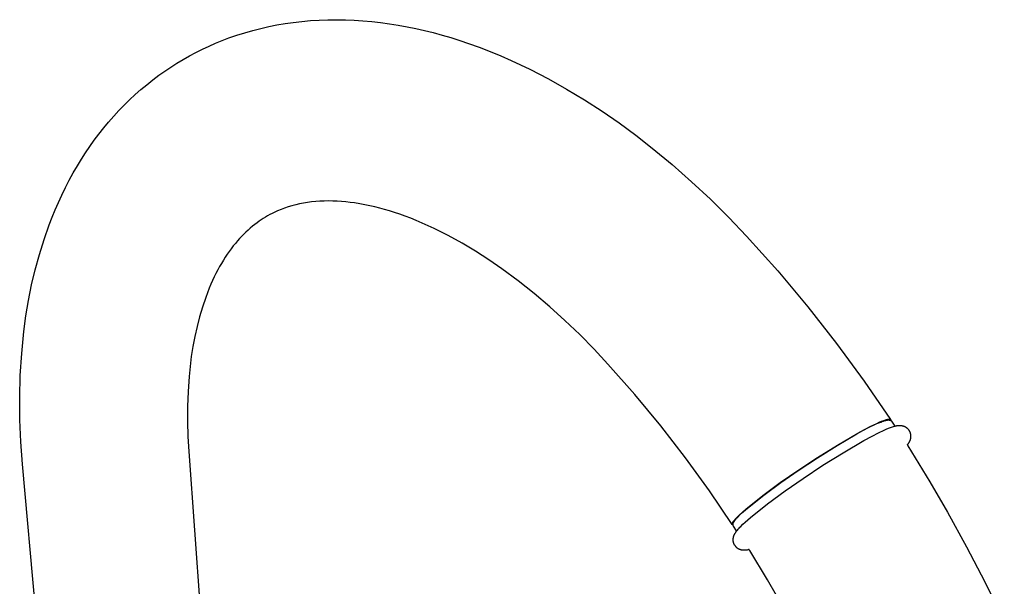
# Model space of a CAD drawing. Units: millimetres. Extents: x -366 to 223, y -433 to 500.
# Drawn here: x -364 to -138, y -184 to -54 of the extents above; entities that cross this region are included whole.
import ezdxf

# ---------------------------------------------------------------- set-up
doc = ezdxf.new("R2010")
doc.units = ezdxf.units.MM
doc.header["$MEASUREMENT"] = 0
doc.layers.add('Make2D$visible$lines', color=7, linetype='Continuous', true_color=0x919191)

msp = doc.modelspace()

# ---------------------------------------------------------------- linework, layer by layer
at = {"layer": 'Make2D$visible$lines', "color": 7, "true_color": 0xffffff}
for p, q in [((-301.35, -54.53), (-299.36, -54.3)), ((-299.36, -54.3), (-297.36, -54.13)), ((-297.36, -54.13), (-295.35, -54)), ((-295.35, -54), (-293.34, -53.93)), ((-293.34, -53.93), (-291.34, -53.91)), ((-291.34, -53.91), (-289.33, -53.94)), ((-289.33, -53.94), (-287.32, -54.02)), ((-287.32, -54.02), (-285.32, -54.15)), ((-285.32, -54.15), (-283.27, -54.33)), ((-283.27, -54.33), (-281.23, -54.56)), ((-312.48, -56.9), (-310.64, -56.38)), ((-310.64, -56.38), (-308.79, -55.9)), ((-308.79, -55.9), (-306.94, -55.49)), ((-306.94, -55.49), (-305.09, -55.12)), ((-305.09, -55.12), (-303.22, -54.8)), ((-303.22, -54.8), (-301.35, -54.53)), ((-281.23, -54.56), (-279.2, -54.84)), ((-279.2, -54.84), (-277.17, -55.16)), ((-277.17, -55.16), (-275.15, -55.53)), ((-275.15, -55.53), (-273.14, -55.94)), ((-273.14, -55.94), (-271.14, -56.39)), ((-271.14, -56.39), (-269.15, -56.89)), ((-319.2, -59.32), (-317.67, -58.7)), ((-317.67, -58.7), (-316.12, -58.11)), ((-316.12, -58.11), (-314.31, -57.48)), ((-314.31, -57.48), (-312.48, -56.9)), ((-269.15, -56.89), (-267.09, -57.44)), ((-267.09, -57.44), (-265.04, -58.04)), ((-265.04, -58.04), (-263.01, -58.68)), ((-263.01, -58.68), (-260.99, -59.36)), ((-323.73, -61.44), (-322.23, -60.69)), ((-322.23, -60.69), (-320.71, -59.98)), ((-320.71, -59.98), (-319.2, -59.32)), ((-260.99, -59.36), (-258.51, -60.25)), ((-258.51, -60.25), (-256.04, -61.2)), ((-328.1, -63.91), (-326.66, -63.05)), ((-326.66, -63.05), (-325.2, -62.22)), ((-325.2, -62.22), (-323.73, -61.44)), ((-256.04, -61.2), (-253.6, -62.2)), ((-253.6, -62.2), (-251.19, -63.26)), ((-251.19, -63.26), (-246.86, -65.32)), ((-330.9, -65.74), (-329.51, -64.8)), ((-329.51, -64.8), (-328.1, -63.91)), ((-246.86, -65.32), (-242.61, -67.53)), ((-335.04, -68.85), (-333.67, -67.76)), ((-333.67, -67.76), (-332.26, -66.7)), ((-332.26, -66.7), (-330.9, -65.74)), ((-242.61, -67.53), (-238.42, -69.86)), ((-337.7, -71.14), (-336.39, -69.97)), ((-336.39, -69.97), (-335.04, -68.85)), ((-238.42, -69.86), (-234.31, -72.33)), ((-340.24, -73.56), (-338.99, -72.33)), ((-338.99, -72.33), (-337.7, -71.14)), ((-234.31, -72.33), (-230.28, -74.92)), ((-341.46, -74.82), (-340.24, -73.56)), ((-343.82, -77.45), (-342.65, -76.11)), ((-342.65, -76.11), (-341.46, -74.82)), ((-230.28, -74.92), (-226.33, -77.64)), ((-346.05, -80.2), (-344.95, -78.81)), ((-344.95, -78.81), (-343.82, -77.45)), ((-226.33, -77.64), (-222.47, -80.48)), ((-347.11, -81.61), (-346.05, -80.2)), ((-222.47, -80.48), (-218.7, -83.44)), ((-349.13, -84.52), (-348.14, -83.05)), ((-348.14, -83.05), (-347.11, -81.61)), ((-218.7, -83.44), (-214.12, -87.23)), ((-351.01, -87.52), (-350.09, -86.01)), ((-350.09, -86.01), (-349.13, -84.52)), ((-351.97, -89.16), (-351.01, -87.52)), ((-214.12, -87.23), (-209.66, -91.16)), ((-352.88, -90.83), (-351.97, -89.16)), ((-354.59, -94.23), (-353.75, -92.52)), ((-353.75, -92.52), (-352.88, -90.83)), ((-209.66, -91.16), (-205.31, -95.21)), ((-355.37, -95.92), (-354.59, -94.23)), ((-356.11, -97.62), (-355.37, -95.92)), ((-303.32, -97.23), (-304.13, -97.53)), ((-302.51, -96.95), (-303.32, -97.23)), ((-301.63, -96.69), (-302.51, -96.95)), ((-300.75, -96.46), (-301.63, -96.69)), ((-299.87, -96.25), (-300.75, -96.46)), ((-298.97, -96.08), (-299.87, -96.25)), ((-298.04, -95.93), (-298.97, -96.08)), ((-297.1, -95.81), (-298.04, -95.93)), ((-296.16, -95.71), (-297.1, -95.81)), ((-295.22, -95.65), (-296.16, -95.71)), ((-294.22, -95.61), (-295.22, -95.65)), ((-293.21, -95.59), (-294.22, -95.61)), ((-292.21, -95.61), (-293.21, -95.59)), ((-291.2, -95.65), (-292.21, -95.61)), ((-290.2, -95.71), (-291.2, -95.65)), ((-289.2, -95.8), (-290.2, -95.71)), ((-288.2, -95.92), (-289.2, -95.8)), ((-287.2, -96.05), (-288.2, -95.92)), ((-286.04, -96.24), (-287.2, -96.05)), ((-284.88, -96.45), (-286.04, -96.24)), ((-283.73, -96.69), (-284.88, -96.45)), ((-282.58, -96.95), (-283.73, -96.69)), ((-281.44, -97.24), (-282.58, -96.95)), ((-280.31, -97.55), (-281.44, -97.24)), ((-205.31, -95.21), (-201.09, -99.39)), ((-357.49, -101.07), (-356.82, -99.34)), ((-356.82, -99.34), (-356.11, -97.62)), ((-308.23, -99.62), (-308.72, -99.94)), ((-307.74, -99.32), (-308.23, -99.62)), ((-307.24, -99.02), (-307.74, -99.32)), ((-306.73, -98.74), (-307.24, -99.02)), ((-306.22, -98.48), (-306.73, -98.74)), ((-305.71, -98.22), (-306.22, -98.48)), ((-304.92, -97.86), (-305.71, -98.22)), ((-304.13, -97.53), (-304.92, -97.86)), ((-279.18, -97.89), (-280.31, -97.55)), ((-278.06, -98.24), (-279.18, -97.89)), ((-276.8, -98.67), (-278.06, -98.24)), ((-275.54, -99.11), (-276.8, -98.67)), ((-274.3, -99.59), (-275.54, -99.11)), ((-273.07, -100.08), (-274.3, -99.59)), ((-201.09, -99.39), (-196.99, -103.7)), ((-358.68, -104.48), (-357.49, -101.07)), ((-311.21, -101.83), (-311.72, -102.28)), ((-310.7, -101.41), (-311.21, -101.83)), ((-310.19, -101), (-310.7, -101.41)), ((-309.67, -100.61), (-310.19, -101)), ((-309.2, -100.26), (-309.67, -100.61)), ((-308.72, -99.94), (-309.2, -100.26)), ((-270.96, -100.98), (-273.07, -100.08)), ((-268.89, -101.93), (-270.96, -100.98)), ((-265.66, -103.57), (-268.89, -101.93)), ((-313.19, -103.72), (-313.68, -104.23)), ((-312.71, -103.22), (-313.19, -103.72)), ((-312.21, -102.74), (-312.71, -103.22)), ((-311.72, -102.28), (-312.21, -102.74)), ((-262.48, -105.31), (-265.66, -103.57)), ((-196.99, -103.7), (-189.83, -111.7)), ((-359.75, -107.93), (-358.68, -104.48)), ((-315.13, -105.95), (-315.6, -106.57)), ((-314.65, -105.36), (-315.13, -105.95)), ((-314.17, -104.79), (-314.65, -105.36)), ((-313.68, -104.23), (-314.17, -104.79)), ((-259.37, -107.16), (-262.48, -105.31)), ((-360.71, -111.41), (-359.75, -107.93)), ((-316.98, -108.53), (-317.42, -109.23)), ((-316.53, -107.86), (-316.98, -108.53)), ((-316.07, -107.2), (-316.53, -107.86)), ((-315.6, -106.57), (-316.07, -107.2)), ((-256.32, -109.12), (-259.37, -107.16)), ((-318.28, -110.7), (-318.7, -111.46)), ((-317.85, -109.95), (-318.28, -110.7)), ((-317.42, -109.23), (-317.85, -109.95)), ((-253.34, -111.18), (-256.32, -109.12)), ((-361.54, -114.92), (-360.71, -111.41)), ((-319.51, -113.06), (-319.9, -113.9)), ((-319.11, -112.25), (-319.51, -113.06)), ((-318.7, -111.46), (-319.11, -112.25)), ((-249.57, -113.99), (-253.34, -111.18)), ((-189.83, -111.7), (-182.94, -119.92)), ((-362.26, -118.46), (-361.54, -114.92)), ((-320.28, -114.76), (-320.66, -115.64)), ((-319.9, -113.9), (-320.28, -114.76)), ((-245.89, -116.91), (-249.57, -113.99)), ((-321.47, -117.82), (-322.21, -120.02)), ((-320.66, -115.64), (-321.47, -117.82)), ((-242.3, -119.94), (-245.89, -116.91)), ((-362.85, -122.01), (-362.26, -118.46)), ((-322.21, -120.02), (-322.88, -122.25)), ((-238.8, -123.08), (-242.3, -119.94)), ((-182.94, -119.92), (-176.31, -128.37)), ((-363.33, -125.59), (-362.85, -122.01)), ((-322.88, -122.25), (-323.47, -124.5)), ((-323.47, -124.5), (-323.99, -126.77)), ((-235.4, -126.32), (-238.8, -123.08)), ((-363.83, -130.66), (-363.33, -125.59)), ((-323.99, -126.77), (-324.43, -129.05)), ((-232.1, -129.66), (-235.4, -126.32)), ((-324.43, -129.05), (-324.79, -131.34)), ((-176.31, -128.37), (-169.96, -137.03)), ((-364.14, -135.74), (-363.83, -130.66)), ((-324.79, -131.34), (-325.08, -133.65)), ((-228.9, -133.11), (-232.1, -129.66)), ((-325.08, -133.65), (-325.29, -135.97)), ((-222.72, -140.12), (-228.9, -133.11)), ((-364.29, -140.83), (-364.14, -135.74)), ((-325.29, -135.97), (-325.52, -139.41)), ((-169.96, -137.03), (-163.89, -145.88)), ((-325.52, -139.41), (-325.64, -142.86)), ((-216.77, -147.32), (-222.72, -140.12)), ((-364.25, -145.93), (-364.29, -140.83)), ((-325.64, -142.86), (-325.65, -146.31)), ((-364.04, -151.01), (-364.25, -145.93)), ((-325.65, -146.31), (-325.56, -149.76)), ((-168.79, -147.65), (-167.5, -147.02)), ((-168.39, -147.38), (-167.07, -146.75)), ((-167.5, -147.02), (-167.02, -146.81)), ((-167.07, -146.75), (-166.47, -146.48)), ((-167.02, -146.81), (-166.54, -146.6)), ((-166.54, -146.6), (-166.12, -146.43)), ((-166.47, -146.48), (-165.93, -146.26)), ((-166.12, -146.43), (-165.7, -146.27)), ((-165.93, -146.26), (-165.68, -146.16)), ((-165.7, -146.27), (-165.53, -146.21)), ((-165.68, -146.16), (-165.44, -146.07)), ((-165.53, -146.21), (-165.35, -146.15)), ((-165.44, -146.07), (-165.22, -146)), ((-165.35, -146.15), (-165.18, -146.1)), ((-165.22, -146), (-165.01, -145.93)), ((-165.18, -146.1), (-165, -146.05)), ((-165.01, -145.93), (-164.82, -145.88)), ((-165, -146.05), (-164.87, -146.02)), ((-164.87, -146.02), (-164.81, -146.01)), ((-164.82, -145.88), (-164.73, -145.86)), ((-164.81, -146.01), (-164.74, -146)), ((-164.74, -146), (-164.68, -145.99)), ((-164.73, -145.86), (-164.64, -145.84)), ((-164.68, -145.99), (-164.61, -145.98)), ((-164.64, -145.84), (-164.56, -145.82)), ((-164.61, -145.98), (-164.55, -145.97)), ((-164.56, -145.82), (-164.49, -145.81)), ((-164.55, -145.97), (-164.48, -145.96)), ((-164.49, -145.81), (-164.41, -145.8)), ((-164.48, -145.96), (-164.43, -145.96)), ((-164.43, -145.96), (-164.38, -145.96)), ((-164.41, -145.8), (-164.38, -145.79)), ((-164.38, -145.79), (-164.34, -145.79)), ((-164.38, -145.96), (-164.33, -145.95)), ((-164.34, -145.79), (-164.31, -145.79)), ((-164.33, -145.95), (-164.28, -145.96)), ((-164.31, -145.79), (-164.28, -145.79)), ((-164.28, -145.79), (-164.25, -145.79)), ((-164.28, -145.96), (-164.26, -145.96)), ((-164.26, -145.96), (-164.23, -145.96)), ((-164.25, -145.79), (-164.22, -145.78)), ((-164.23, -145.96), (-164.21, -145.96)), ((-164.22, -145.78), (-164.19, -145.79)), ((-164.21, -145.96), (-164.18, -145.96)), ((-164.19, -145.79), (-164.16, -145.79)), ((-164.18, -145.96), (-164.16, -145.97)), ((-164.16, -145.79), (-164.14, -145.79)), ((-164.16, -145.97), (-164.13, -145.97)), ((-164.14, -145.79), (-164.11, -145.79)), ((-164.13, -145.97), (-164.11, -145.97)), ((-164.11, -145.79), (-164.1, -145.79)), ((-164.11, -145.97), (-164.09, -145.98)), ((-164.1, -145.79), (-164.09, -145.79)), ((-164.09, -145.79), (-164.08, -145.8)), ((-164.09, -145.98), (-164.06, -145.98)), ((-164.08, -145.8), (-164.07, -145.8)), ((-164.07, -145.8), (-164.05, -145.8)), ((-164.06, -145.98), (-164.04, -145.99)), ((-164.05, -145.8), (-164.04, -145.8)), ((-164.04, -145.8), (-164.03, -145.81)), ((-164.04, -145.99), (-164.02, -145.99)), ((-164.03, -145.81), (-164.02, -145.81)), ((-164.02, -145.81), (-164.01, -145.81)), ((-164.02, -145.99), (-164, -146)), ((-164.01, -145.81), (-164, -145.81)), ((-164, -145.81), (-163.99, -145.82)), ((-164, -146), (-163.97, -146.01)), ((-163.99, -145.82), (-163.99, -145.82)), ((-163.99, -145.82), (-163.98, -145.83)), ((-163.98, -145.83), (-163.97, -145.83)), ((-163.97, -145.83), (-163.96, -145.83)), ((-163.97, -146.01), (-163.95, -146.01)), ((-163.96, -145.83), (-163.95, -145.84)), ((-163.95, -145.84), (-163.94, -145.84)), ((-163.95, -146.01), (-163.93, -146.02)), ((-163.94, -145.84), (-163.94, -145.85)), ((-163.94, -145.85), (-163.93, -145.85)), ((-163.93, -145.85), (-163.92, -145.86)), ((-163.93, -146.02), (-163.91, -146.03)), ((-163.92, -145.86), (-163.92, -145.86)), ((-163.92, -145.86), (-163.91, -145.87)), ((-163.91, -145.87), (-163.9, -145.87)), ((-163.91, -146.03), (-163.89, -146.04)), ((-163.9, -145.87), (-163.9, -145.88)), ((-163.9, -145.88), (-163.89, -145.89)), ((-163.89, -145.89), (-163.89, -145.89)), ((-163.89, -145.89), (-163.88, -145.9)), ((-163.89, -146.04), (-163.87, -146.05)), ((-163.88, -145.9), (-163.88, -145.9)), ((-163.88, -145.9), (-163.87, -145.91)), ((-163.87, -145.91), (-163.87, -145.92)), ((-163.87, -145.92), (-163.86, -145.92)), ((-163.87, -146.05), (-163.85, -146.06)), ((-163.86, -145.92), (-163.86, -145.93)), ((-163.86, -145.93), (-163.86, -145.94)), ((-163.86, -145.94), (-163.85, -145.95)), ((-163.85, -145.95), (-163.85, -145.95)), ((-163.85, -145.95), (-163.85, -145.96)), ((-163.85, -145.96), (-163.85, -145.97)), ((-163.85, -145.97), (-163.84, -145.98)), ((-163.85, -146.06), (-163.83, -146.08)), ((-163.84, -145.98), (-163.84, -145.99)), ((-163.84, -145.99), (-163.84, -146)), ((-163.84, -146), (-163.84, -146.01)), ((-163.84, -146.01), (-163.84, -146.01)), ((-163.84, -146.01), (-163.84, -146.02)), ((-163.84, -146.02), (-163.84, -146.03)), ((-163.84, -146.03), (-163.84, -146.04)), ((-163.84, -146.04), (-163.84, -146.05)), ((-163.84, -146.05), (-163.84, -146.06)), ((-163.84, -146.06), (-163.84, -146.07)), ((-163.83, -146.08), (-163.81, -146.09)), ((-163.81, -146.09), (-163.79, -146.1)), ((-163.79, -146.1), (-163.77, -146.12)), ((-163.77, -146.12), (-163.76, -146.13)), ((-163.76, -146.13), (-163.74, -146.15)), ((-163.74, -146.15), (-163.72, -146.16)), ((-163.72, -146.16), (-163.71, -146.18)), ((-163.71, -146.18), (-163.69, -146.2)), ((-163.69, -146.2), (-163.68, -146.21)), ((-163.68, -146.21), (-163.66, -146.23)), ((-163.66, -146.23), (-163.65, -146.25)), ((-163.65, -146.25), (-163.63, -146.27)), ((-163.63, -146.27), (-162.9, -147.37)), ((-162.52, -147.29), (-162.42, -147.27)), ((-162.42, -147.27), (-162.27, -147.25)), ((-162.27, -147.25), (-162.19, -147.24)), ((-162.19, -147.24), (-162.12, -147.23)), ((-162.12, -147.23), (-162.04, -147.23)), ((-162.04, -147.23), (-161.96, -147.22)), ((-161.96, -147.22), (-161.88, -147.22)), ((-161.88, -147.22), (-161.81, -147.22)), ((-161.81, -147.22), (-161.73, -147.22)), ((-161.73, -147.22), (-161.66, -147.22)), ((-161.66, -147.22), (-161.58, -147.22)), ((-161.58, -147.22), (-161.51, -147.23)), ((-161.51, -147.23), (-161.43, -147.24)), ((-161.43, -147.24), (-161.36, -147.25)), ((-161.36, -147.25), (-161.28, -147.26)), ((-161.28, -147.26), (-161.21, -147.28)), ((-161.21, -147.28), (-161.13, -147.29)), ((-211.04, -154.7), (-216.77, -147.32)), ((-176.19, -151.83), (-171.6, -149.15)), ((-176.08, -151.72), (-171.41, -148.98)), ((-171.6, -149.15), (-170.25, -148.41)), ((-171.41, -148.98), (-169.85, -148.14)), ((-170.25, -148.41), (-168.79, -147.65)), ((-169.85, -148.14), (-168.39, -147.38)), ((-168.12, -149.67), (-166.64, -148.91)), ((-166.64, -148.91), (-165.33, -148.29)), ((-165.33, -148.29), (-164.73, -148.02)), ((-164.73, -148.02), (-164.11, -147.77)), ((-164.11, -147.77), (-163.88, -147.69)), ((-163.88, -147.69), (-163.64, -147.6)), ((-163.64, -147.6), (-163.41, -147.52)), ((-163.41, -147.52), (-163.17, -147.45)), ((-163.17, -147.45), (-162.98, -147.4)), ((-162.98, -147.4), (-162.8, -147.35)), ((-162.8, -147.35), (-162.61, -147.31)), ((-162.61, -147.31), (-162.52, -147.29)), ((-161.13, -147.29), (-161.05, -147.31)), ((-161.05, -147.31), (-160.97, -147.33)), ((-160.97, -147.33), (-160.9, -147.36)), ((-160.9, -147.36), (-160.82, -147.39)), ((-160.82, -147.39), (-160.75, -147.42)), ((-160.75, -147.42), (-160.67, -147.45)), ((-160.67, -147.45), (-160.6, -147.48)), ((-160.6, -147.48), (-160.53, -147.52)), ((-160.53, -147.52), (-160.46, -147.56)), ((-160.46, -147.56), (-160.39, -147.6)), ((-160.39, -147.6), (-160.32, -147.64)), ((-160.32, -147.64), (-160.25, -147.69)), ((-160.25, -147.69), (-160.19, -147.74)), ((-160.19, -147.74), (-160.13, -147.79)), ((-160.13, -147.79), (-160.07, -147.84)), ((-160.07, -147.84), (-160.01, -147.9)), ((-160.01, -147.9), (-159.95, -147.95)), ((-159.95, -147.95), (-159.89, -148.01)), ((-159.89, -148.01), (-159.84, -148.07)), ((-159.84, -148.07), (-159.78, -148.15)), ((-159.78, -148.15), (-159.73, -148.22)), ((-159.73, -148.22), (-159.68, -148.3)), ((-159.68, -148.3), (-159.63, -148.37)), ((-159.63, -148.37), (-159.58, -148.45)), ((-159.58, -148.45), (-159.54, -148.53)), ((-159.54, -148.53), (-159.5, -148.62)), ((-159.5, -148.62), (-159.46, -148.7)), ((-159.46, -148.7), (-159.43, -148.78)), ((-159.43, -148.78), (-159.4, -148.87)), ((-159.4, -148.87), (-159.37, -148.96)), ((-159.37, -148.96), (-159.34, -149.05)), ((-159.34, -149.05), (-159.32, -149.13)), ((-159.32, -149.13), (-159.3, -149.22)), ((-159.3, -149.22), (-159.29, -149.31)), ((-159.29, -149.31), (-159.27, -149.4)), ((-159.27, -149.4), (-159.26, -149.5)), ((-159.26, -149.5), (-159.26, -149.59)), ((-363.64, -156.09), (-364.04, -151.01)), ((-325.56, -149.76), (-325.35, -153.2)), ((-180.68, -154.58), (-176.08, -151.72)), ((-174.78, -153.49), (-170.04, -150.71)), ((-170.04, -150.71), (-168.12, -149.67)), ((-160.06, -151.56), (-159.91, -151.94)), ((-159.99, -151.59), (-160.05, -151.66)), ((-159.92, -151.53), (-159.99, -151.59)), ((-159.86, -151.46), (-159.92, -151.53)), ((-159.81, -151.39), (-159.86, -151.46)), ((-159.75, -151.31), (-159.81, -151.39)), ((-159.7, -151.24), (-159.75, -151.31)), ((-159.65, -151.16), (-159.7, -151.24)), ((-159.6, -151.08), (-159.65, -151.16)), ((-159.56, -151), (-159.6, -151.08)), ((-159.52, -150.92), (-159.56, -151)), ((-159.48, -150.84), (-159.52, -150.92)), ((-159.44, -150.75), (-159.48, -150.84)), ((-159.41, -150.67), (-159.44, -150.75)), ((-159.38, -150.58), (-159.41, -150.67)), ((-159.36, -150.49), (-159.38, -150.58)), ((-159.33, -150.4), (-159.36, -150.49)), ((-159.31, -150.31), (-159.33, -150.4)), ((-159.29, -150.23), (-159.31, -150.31)), ((-159.28, -150.13), (-159.29, -150.23)), ((-159.27, -150.04), (-159.28, -150.13)), ((-159.26, -149.95), (-159.27, -150.04)), ((-159.26, -149.59), (-159.25, -149.68)), ((-159.25, -149.86), (-159.26, -149.95)), ((-159.25, -149.68), (-159.25, -149.77)), ((-159.25, -149.77), (-159.25, -149.86)), ((-325.35, -153.2), (-316.75, -273.49)), ((-180.7, -154.65), (-176.19, -151.83)), ((-179.43, -156.39), (-174.78, -153.49)), ((-159.91, -151.94), (-154.83, -160.22)), ((-352.89, -276.62), (-363.64, -156.09)), ((-205.55, -162.26), (-211.04, -154.7)), ((-185.2, -157.57), (-180.68, -154.58)), ((-185.14, -157.58), (-180.7, -154.65)), ((-189.26, -160.38), (-185.2, -157.57)), ((-189.13, -160.34), (-185.14, -157.58)), ((-184.01, -159.42), (-179.43, -156.39)), ((-193.23, -163.32), (-189.26, -160.38)), ((-193.03, -163.23), (-189.13, -160.34)), ((-188.14, -162.27), (-184.01, -159.42)), ((-154.83, -160.22), (-150.78, -167.18)), ((-200.29, -169.98), (-205.55, -162.26)), ((-192.17, -165.25), (-188.14, -162.27)), ((-197.09, -166.39), (-193.23, -163.32)), ((-196.83, -166.25), (-193.03, -163.23)), ((-196.11, -168.37), (-192.17, -165.25)), ((-198.73, -167.85), (-197.97, -167.15)), ((-198.6, -167.84), (-198.17, -167.43)), ((-198.17, -167.43), (-197.73, -167.03)), ((-197.97, -167.15), (-197.09, -166.39)), ((-197.73, -167.03), (-196.83, -166.25)), ((-150.78, -167.18), (-146.39, -175.13)), ((-200.3, -169.84), (-200.3, -169.83)), ((-200.3, -169.83), (-200.29, -169.83)), ((-200.3, -169.85), (-200.3, -169.84)), ((-200.3, -169.86), (-200.3, -169.85)), ((-200.3, -169.87), (-200.3, -169.86)), ((-200.3, -169.86), (-200.3, -169.86)), ((-200.3, -169.88), (-200.3, -169.87)), ((-200.3, -169.89), (-200.3, -169.88)), ((-200.3, -169.9), (-200.3, -169.89)), ((-200.3, -169.89), (-200.3, -169.89)), ((-200.3, -169.91), (-200.3, -169.9)), ((-200.3, -169.92), (-200.3, -169.91)), ((-200.3, -169.91), (-200.3, -169.91)), ((-200.3, -169.93), (-200.3, -169.92)), ((-200.29, -169.93), (-200.3, -169.93)), ((-200.29, -169.79), (-200.28, -169.78)), ((-200.29, -169.81), (-200.29, -169.79)), ((-200.29, -169.83), (-200.29, -169.81)), ((-200.29, -169.94), (-200.29, -169.93)), ((-200.29, -169.95), (-200.29, -169.94)), ((-200.28, -169.74), (-200.27, -169.72)), ((-200.28, -169.76), (-200.28, -169.74)), ((-200.28, -169.78), (-200.28, -169.76)), ((-200.27, -169.72), (-200.26, -169.71)), ((-200.26, -169.69), (-200.25, -169.67)), ((-200.26, -169.71), (-200.26, -169.69)), ((-200.25, -169.67), (-200.24, -169.65)), ((-200.24, -169.65), (-200.23, -169.63)), ((-200.23, -169.63), (-200.22, -169.61)), ((-200.22, -169.61), (-200.2, -169.57)), ((-200.2, -169.57), (-200.18, -169.52)), ((-200.18, -169.52), (-200.15, -169.48)), ((-200.15, -169.48), (-200.13, -169.43)), ((-200.13, -169.43), (-200.09, -169.38)), ((-200.13, -169.93), (-200.12, -169.91)), ((-200.13, -169.95), (-200.13, -169.93)), ((-200.12, -169.87), (-200.11, -169.85)), ((-200.12, -169.89), (-200.12, -169.87)), ((-200.12, -169.91), (-200.12, -169.89)), ((-200.11, -169.81), (-200.1, -169.79)), ((-200.11, -169.83), (-200.11, -169.81)), ((-200.11, -169.85), (-200.11, -169.83)), ((-200.1, -169.77), (-200.09, -169.74)), ((-200.1, -169.79), (-200.1, -169.77)), ((-200.09, -169.38), (-200.06, -169.33)), ((-200.09, -169.74), (-200.08, -169.72)), ((-200.08, -169.72), (-200.07, -169.7)), ((-200.07, -169.67), (-200.06, -169.65)), ((-200.07, -169.7), (-200.07, -169.67)), ((-200.06, -169.33), (-200.03, -169.28)), ((-200.06, -169.65), (-200.04, -169.61)), ((-200.04, -169.61), (-200.02, -169.56)), ((-200.03, -169.28), (-199.99, -169.23)), ((-200.02, -169.56), (-200, -169.52)), ((-200, -169.52), (-199.98, -169.48)), ((-199.99, -169.23), (-199.9, -169.11)), ((-199.98, -169.48), (-199.95, -169.43)), ((-199.95, -169.43), (-199.92, -169.38)), ((-199.92, -169.38), (-199.89, -169.32)), ((-199.9, -169.11), (-199.81, -169)), ((-199.89, -169.32), (-199.85, -169.26)), ((-199.85, -169.26), (-199.81, -169.21)), ((-199.81, -169), (-199.71, -168.87)), ((-199.81, -169.21), (-199.74, -169.1)), ((-199.74, -169.1), (-199.66, -168.99)), ((-199.71, -168.87), (-199.6, -168.74)), ((-199.66, -168.99), (-199.55, -168.85)), ((-199.6, -168.74), (-199.34, -168.47)), ((-199.55, -168.85), (-199.43, -168.72)), ((-199.43, -168.72), (-199.31, -168.58)), ((-199.34, -168.47), (-199.05, -168.17)), ((-199.31, -168.58), (-199.19, -168.45)), ((-199.19, -168.45), (-198.9, -168.14)), ((-199.05, -168.17), (-198.73, -167.85)), ((-198.9, -168.14), (-198.6, -167.84)), ((-197.86, -169.94), (-197.36, -169.47)), ((-197.36, -169.47), (-196.74, -168.92)), ((-196.74, -168.92), (-196.11, -168.37)), ((-200.29, -169.96), (-200.29, -169.95)), ((-200.29, -169.95), (-200.29, -169.95)), ((-200.28, -169.97), (-200.29, -169.96)), ((-200.29, -169.96), (-200.29, -169.96)), ((-200.28, -169.98), (-200.28, -169.97)), ((-200.28, -169.99), (-200.28, -169.98)), ((-200.28, -169.98), (-200.28, -169.98)), ((-200.27, -170), (-200.28, -169.99)), ((-200.28, -169.99), (-200.28, -169.99)), ((-200.27, -170.01), (-200.27, -170)), ((-200.27, -170), (-200.27, -170)), ((-200.26, -170.01), (-200.27, -170.01)), ((-200.26, -170.02), (-200.26, -170.01)), ((-200.25, -170.03), (-200.26, -170.02)), ((-200.26, -170.02), (-200.26, -170.02)), ((-200.25, -170.04), (-200.25, -170.03)), ((-200.25, -170.03), (-200.25, -170.03)), ((-200.24, -170.04), (-200.25, -170.04)), ((-200.24, -170.05), (-200.24, -170.04)), ((-200.23, -170.05), (-200.24, -170.05)), ((-200.22, -170.06), (-200.23, -170.05)), ((-200.23, -170.05), (-200.23, -170.05)), ((-200.21, -170.07), (-200.22, -170.06)), ((-200.22, -170.06), (-200.22, -170.06)), ((-200.2, -170.07), (-200.21, -170.07)), ((-200.21, -170.07), (-200.21, -170.07)), ((-200.2, -170.08), (-200.2, -170.07)), ((-200.19, -170.08), (-200.2, -170.08)), ((-200.18, -170.09), (-200.19, -170.08)), ((-200.19, -170.08), (-200.19, -170.08)), ((-200.17, -170.09), (-200.18, -170.09)), ((-200.18, -170.09), (-200.18, -170.09)), ((-200.16, -170.09), (-200.17, -170.09)), ((-200.16, -170.1), (-200.16, -170.09)), ((-200.15, -170.1), (-200.16, -170.1)), ((-200.14, -170.1), (-200.15, -170.1)), ((-200.14, -170.11), (-200.14, -170.1)), ((-200.13, -170.11), (-200.14, -170.11)), ((-200.13, -169.97), (-200.13, -169.95)), ((-200.13, -169.99), (-200.13, -169.97)), ((-200.13, -170.01), (-200.13, -169.99)), ((-200.13, -170.03), (-200.13, -170.01)), ((-200.13, -170.05), (-200.13, -170.03)), ((-200.13, -170.07), (-200.13, -170.05)), ((-200.13, -170.09), (-200.13, -170.07)), ((-200.12, -170.11), (-200.13, -170.09)), ((-200.12, -170.11), (-200.13, -170.11)), ((-200.12, -170.13), (-200.12, -170.11)), ((-200.12, -170.15), (-200.12, -170.13)), ((-200.11, -170.16), (-200.12, -170.15)), ((-200.11, -170.18), (-200.11, -170.16)), ((-200.1, -170.2), (-200.11, -170.18)), ((-200.1, -170.22), (-200.1, -170.2)), ((-200.09, -170.23), (-200.1, -170.22)), ((-200.09, -170.25), (-200.09, -170.23)), ((-200.08, -170.27), (-200.09, -170.25)), ((-200.07, -170.28), (-200.08, -170.27)), ((-200.07, -170.3), (-200.07, -170.28)), ((-200.06, -170.32), (-200.07, -170.3)), ((-200.05, -170.33), (-200.06, -170.32)), ((-200.04, -170.35), (-200.05, -170.33)), ((-200.03, -170.36), (-200.04, -170.35)), ((-200.02, -170.38), (-200.03, -170.36)), ((-199.29, -171.48), (-200.02, -170.38)), ((-199.77, -172.23), (-199.73, -172.15)), ((-199.73, -172.15), (-199.68, -172.07)), ((-199.68, -172.07), (-199.64, -171.99)), ((-199.64, -171.99), (-199.58, -171.9)), ((-199.58, -171.9), (-199.52, -171.81)), ((-199.52, -171.81), (-199.46, -171.71)), ((-199.46, -171.71), (-199.4, -171.62)), ((-199.4, -171.62), (-199.26, -171.45)), ((-199.26, -171.45), (-199.13, -171.27)), ((-199.13, -171.27), (-198.94, -171.05)), ((-198.94, -171.05), (-198.75, -170.84)), ((-198.75, -170.84), (-198.56, -170.63)), ((-198.56, -170.63), (-198.36, -170.43)), ((-198.36, -170.43), (-197.86, -169.94)), ((-200.09, -173.41), (-200.08, -173.33)), ((-200.09, -173.49), (-200.09, -173.41)), ((-200.09, -173.57), (-200.09, -173.49)), ((-200.09, -173.65), (-200.09, -173.57)), ((-200.08, -173.73), (-200.09, -173.65)), ((-200.08, -173.24), (-200.07, -173.15)), ((-200.08, -173.33), (-200.08, -173.24)), ((-200.07, -173.81), (-200.08, -173.73)), ((-200.07, -173.15), (-200.05, -173.06)), ((-200.06, -173.89), (-200.07, -173.81)), ((-200.05, -173.96), (-200.06, -173.89)), ((-200.05, -173.06), (-200.04, -172.97)), ((-200.03, -174.04), (-200.05, -173.96)), ((-200.04, -172.97), (-200.02, -172.89)), ((-200.01, -174.12), (-200.03, -174.04)), ((-200.02, -172.89), (-200, -172.8)), ((-199.99, -174.2), (-200.01, -174.12)), ((-200, -172.8), (-199.97, -172.72)), ((-199.96, -174.28), (-199.99, -174.2)), ((-199.97, -172.72), (-199.94, -172.63)), ((-199.94, -174.35), (-199.96, -174.28)), ((-199.94, -172.63), (-199.91, -172.55)), ((-199.91, -174.43), (-199.94, -174.35)), ((-199.91, -172.55), (-199.88, -172.47)), ((-199.88, -174.5), (-199.91, -174.43)), ((-199.88, -172.47), (-199.85, -172.38)), ((-199.85, -172.38), (-199.81, -172.3)), ((-199.81, -172.3), (-199.77, -172.23)), ((-199.84, -174.57), (-199.88, -174.5)), ((-199.8, -174.65), (-199.84, -174.57)), ((-199.76, -174.72), (-199.8, -174.65)), ((-199.72, -174.79), (-199.76, -174.72)), ((-199.67, -174.86), (-199.72, -174.79)), ((-199.63, -174.93), (-199.67, -174.86)), ((-199.58, -175), (-199.63, -174.93)), ((-199.52, -175.06), (-199.58, -175)), ((-199.47, -175.13), (-199.52, -175.06)), ((-199.41, -175.19), (-199.47, -175.13)), ((-199.35, -175.25), (-199.41, -175.19)), ((-199.29, -175.3), (-199.35, -175.25)), ((-199.23, -175.36), (-199.29, -175.3)), ((-199.16, -175.41), (-199.23, -175.36)), ((-199.1, -175.46), (-199.16, -175.41)), ((-199.03, -175.51), (-199.1, -175.46)), ((-198.96, -175.56), (-199.03, -175.51)), ((-198.89, -175.6), (-198.96, -175.56)), ((-198.81, -175.64), (-198.89, -175.6)), ((-198.74, -175.68), (-198.81, -175.64)), ((-198.66, -175.72), (-198.74, -175.68)), ((-198.59, -175.75), (-198.66, -175.72)), ((-198.51, -175.78), (-198.59, -175.75)), ((-198.43, -175.81), (-198.51, -175.78)), ((-198.35, -175.84), (-198.43, -175.81)), ((-198.27, -175.86), (-198.35, -175.84)), ((-198.19, -175.88), (-198.27, -175.86)), ((-198.11, -175.9), (-198.19, -175.88)), ((-198.02, -175.91), (-198.11, -175.9)), ((-197.94, -175.92), (-198.02, -175.91)), ((-197.86, -175.93), (-197.94, -175.92)), ((-197.78, -175.93), (-197.86, -175.93)), ((-197.69, -175.94), (-197.78, -175.93)), ((-197.55, -175.94), (-197.69, -175.94)), ((-197.41, -175.93), (-197.55, -175.94)), ((-197.27, -175.92), (-197.41, -175.93)), ((-197.13, -175.91), (-197.27, -175.92)), ((-196.99, -175.89), (-197.13, -175.91)), ((-196.85, -175.87), (-196.99, -175.89)), ((-196.72, -175.84), (-196.85, -175.87)), ((-196.58, -175.81), (-196.72, -175.84)), ((-196.44, -175.77), (-196.58, -175.81)), ((-196.52, -175.73), (-196.53, -175.72)), ((-196.26, -176.01), (-196.52, -175.73)), ((-192.18, -182.7), (-196.26, -176.01)), ((-146.39, -175.13), (-142.19, -183.19)), ((-188.29, -189.49), (-192.18, -182.7)), ((-142.19, -183.19), (-137.7, -192.3))]:
    msp.add_line(p, q, dxfattribs=at)

doc.saveas('drawing.dxf')
